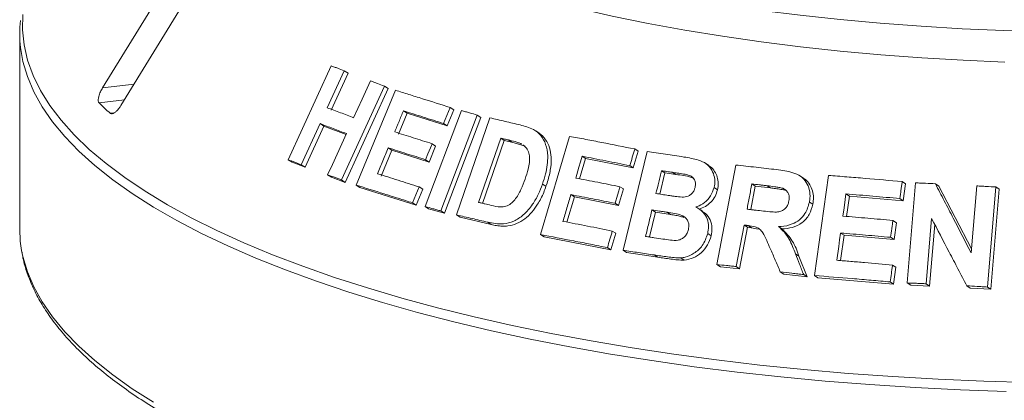
# Paper-space layout 'Blatt2' of a CAD drawing. Units: millimetres. Extents: x 5 to 415, y 5 to 292.
# Drawn here: x 307 to 314, y 108 to 111 of the extents above; entities that cross this region are included whole.
import ezdxf

# ---------------------------------------------------------------- set-up
doc = ezdxf.new("R2010")
doc.units = ezdxf.units.MM

psp = doc.layouts.new('Blatt2')

# ---------------------------------------------------------------- linework, layer by layer
at = {"color": 7, "linetype": 'Continuous', "lineweight": 15}
for p, q in [((308.25432, 111.28543), (307.48158, 110.02617)), ((307.61376, 109.90033), (308.3865, 111.15959)), ((306.88725, 110.41372), (306.88725, 109.01462)), ((308.81295, 109.51071), (309.12101, 110.18427)), ((309.21467, 110.14908), (309.09347, 109.88386)), ((309.24184, 110.13121), (309.12063, 109.866)), ((309.21467, 110.14908), (309.24184, 110.13121)), ((309.50243, 110.03923), (309.19456, 109.36557)), ((309.52896, 110.02178), (309.22111, 109.34811)), ((309.50243, 110.03923), (309.52896, 110.02178)), ((309.30135, 109.32841), (309.58151, 110.00885)), ((309.97481, 109.88528), (310.00057, 109.86833)), ((309.66503, 109.84419), (309.60299, 109.69323)), ((309.63883, 109.86142), (309.66503, 109.84419)), ((309.95316, 109.75331), (309.66503, 109.84419)), ((309.79457, 109.17508), (310.0559, 109.86298)), ((310.16906, 109.8316), (309.90775, 109.14369)), ((310.19459, 109.81482), (309.93328, 109.1269)), ((310.00057, 109.86833), (309.95316, 109.75331)), ((310.02053, 109.11522), (310.26014, 109.81097)), ((310.16906, 109.8316), (310.19459, 109.81482)), ((309.04144, 109.76991), (308.9068, 109.47542)), ((309.0686, 109.75205), (308.93394, 109.45757)), ((309.04144, 109.76991), (309.0686, 109.75205)), ((309.22749, 109.69165), (309.0686, 109.75205)), ((309.92739, 109.77026), (309.95316, 109.75331)), ((310.33726, 109.66575), (310.17871, 109.20484)), ((310.36256, 109.64911), (310.33726, 109.66575)), ((310.61293, 109.70139), (310.58787, 109.71787)), ((310.62345, 108.97357), (310.83103, 109.67861)), ((309.5296, 109.59586), (309.5558, 109.57863)), ((309.87044, 109.60891), (309.82325, 109.49431)), ((309.84464, 109.62588), (309.87044, 109.60891)), ((310.36256, 109.64911), (310.20741, 109.19808)), ((310.41656, 109.6365), (310.36256, 109.64911)), ((310.41656, 109.6365), (310.39131, 109.65311)), ((310.51165, 109.60707), (310.41656, 109.6365)), ((309.5558, 109.57863), (309.47961, 109.39329)), ((309.82325, 109.49431), (309.5558, 109.57863)), ((310.92106, 109.53577), (310.94592, 109.51942)), ((311.21405, 108.86123), (311.38646, 109.56981)), ((311.32285, 109.5717), (311.2877, 109.45243)), ((311.29815, 109.58794), (311.32285, 109.5717)), ((308.81295, 109.51071), (308.84032, 109.49271)), ((308.93394, 109.45757), (308.84032, 109.49271)), ((308.9068, 109.47542), (308.93394, 109.45757)), ((309.79745, 109.51128), (309.82325, 109.49431)), ((310.94592, 109.51942), (310.90311, 109.37405)), ((311.2877, 109.45243), (310.94592, 109.51942)), ((311.263, 109.46868), (311.2877, 109.45243)), ((311.82945, 109.4695), (311.8049, 109.48565)), ((311.88758, 108.75958), (312.02259, 109.47271)), ((309.09578, 109.40347), (309.12252, 109.38588)), ((309.22111, 109.34811), (309.12252, 109.38588)), ((311.51482, 109.41611), (311.4779, 109.26428)), ((311.51482, 109.41611), (311.4902, 109.43231)), ((311.59189, 109.40446), (311.51482, 109.41611)), ((311.59189, 109.40446), (311.56728, 109.42064)), ((312.50742, 109.37926), (312.48288, 109.3954)), ((312.58778, 108.67996), (312.68692, 109.39813)), ((309.19456, 109.36557), (309.22111, 109.34811)), ((309.30135, 109.32841), (309.32771, 109.31107)), ((309.73055, 109.18456), (309.32771, 109.31107)), ((309.75198, 109.3161), (309.77774, 109.29915)), ((310.63675, 109.33649), (310.66174, 109.32006)), ((311.19243, 109.31726), (311.21714, 109.30101)), ((311.86712, 109.3107), (311.89167, 109.29455)), ((312.16251, 109.32078), (312.13067, 109.15284)), ((312.16251, 109.32078), (312.13797, 109.33692)), ((312.27153, 109.30826), (312.16251, 109.32078)), ((312.27153, 109.30826), (312.24699, 109.3244)), ((313.21597, 109.35379), (313.24074, 109.3375)), ((313.24074, 109.3375), (313.22395, 109.21602)), ((313.25224, 108.62743), (313.31287, 109.34484)), ((313.45453, 109.33855), (313.47942, 109.32218)), ((313.47942, 109.32218), (313.71295, 108.87161)), ((313.71063, 108.84421), (313.75106, 109.32338)), ((313.88757, 109.3154), (313.82696, 108.59802)), ((313.88757, 109.3154), (313.91272, 109.29886)), ((309.77774, 109.29915), (309.73055, 109.18456)), ((310.86496, 109.24425), (310.81172, 109.0634)), ((310.8401, 109.2606), (310.86496, 109.24425)), ((311.18222, 109.18216), (310.86496, 109.24425)), ((311.21714, 109.30101), (311.18222, 109.18216)), ((312.38394, 109.28977), (312.35939, 109.30592)), ((312.81298, 109.26552), (312.83762, 109.24932)), ((312.83762, 109.24932), (312.81759, 109.10412)), ((313.22395, 109.21602), (312.83762, 109.24932)), ((313.91272, 109.29886), (313.85209, 108.58149)), ((309.70478, 109.2015), (309.73055, 109.18456)), ((309.79457, 109.17508), (309.82022, 109.1582)), ((311.15751, 109.19841), (311.18222, 109.18216)), ((312.55066, 109.20741), (312.57524, 109.19124)), ((313.19918, 109.23231), (313.22395, 109.21602)), ((309.93328, 109.1269), (309.82022, 109.1582)), ((309.90775, 109.14369), (309.93328, 109.1269)), ((310.02053, 109.11522), (310.04595, 109.09851)), ((310.26883, 109.04618), (310.04595, 109.09851)), ((311.44633, 109.1344), (311.40321, 108.95696)), ((311.44633, 109.1344), (311.42171, 109.15059)), ((311.55424, 109.11805), (311.44633, 109.1344)), ((311.55424, 109.11805), (311.52965, 109.13422)), ((311.78207, 109.14323), (311.75751, 109.15938)), ((310.24362, 109.06276), (310.26883, 109.04618)), ((312.08213, 109.04217), (312.02581, 108.74438)), ((312.08213, 109.04217), (312.10667, 109.02603)), ((312.11073, 109.03883), (312.13527, 109.02269)), ((312.32926, 109.03093), (312.35382, 109.01478)), ((313.14989, 109.07559), (313.17465, 109.05931)), ((313.17465, 109.05931), (313.15795, 108.93826)), ((313.42743, 109.08925), (313.38796, 108.62133)), ((313.45004, 109.04595), (313.41284, 108.60496)), ((310.62345, 108.97357), (310.64838, 108.95718)), ((311.12693, 108.86432), (310.64838, 108.95718)), ((311.16186, 108.98317), (311.12693, 108.86432)), ((311.13716, 108.99941), (311.16186, 108.98317)), ((311.82126, 108.98062), (311.84581, 108.96448)), ((312.10667, 109.02603), (312.05035, 108.72824)), ((312.13527, 109.02269), (312.10667, 109.02603)), ((312.18376, 109.01253), (312.13527, 109.02269)), ((312.79896, 108.96903), (312.77394, 108.78769)), ((312.77433, 108.98523), (312.79896, 108.96903)), ((313.15795, 108.93826), (312.79896, 108.96903)), ((313.13319, 108.95454), (313.15795, 108.93826)), ((311.10223, 108.88056), (311.12693, 108.86432)), ((311.21405, 108.86123), (311.23871, 108.84501)), ((311.46304, 108.81146), (311.23871, 108.84501)), ((311.43844, 108.82764), (311.46304, 108.81146)), ((312.45126, 108.83633), (312.47584, 108.82017)), ((312.47584, 108.82017), (312.5343, 108.67046)), ((311.62847, 108.80719), (311.65303, 108.79104)), ((311.88758, 108.75958), (311.91212, 108.74344)), ((313.14676, 108.75551), (313.17153, 108.73922)), ((312.05035, 108.72824), (311.91212, 108.74344)), ((312.02581, 108.74438), (312.05035, 108.72824)), ((312.34196, 108.70743), (312.36652, 108.69128)), ((312.5343, 108.67046), (312.36652, 108.69128)), ((312.50971, 108.68663), (312.5343, 108.67046)), ((312.58778, 108.67996), (312.61239, 108.66378)), ((313.17153, 108.73922), (313.15483, 108.61818)), ((313.15483, 108.61818), (312.61239, 108.66378)), ((313.13006, 108.63447), (313.15483, 108.61818)), ((313.25224, 108.62743), (313.27707, 108.6111)), ((313.41284, 108.60496), (313.27707, 108.6111)), ((313.38796, 108.62133), (313.41284, 108.60496)), ((313.67952, 108.60649), (313.70457, 108.59001)), ((313.85209, 108.58149), (313.70457, 108.59001)), ((313.82696, 108.59802), (313.85209, 108.58149))]:
    psp.add_line(p, q, dxfattribs=at)
at = {"color": 8, "linetype": 'Continuous', "lineweight": 15}
for p, q in [((307.70713, 110.05249), (307.48158, 110.02617)), ((307.6386, 109.94082), (307.45656, 109.91957)), ((307.56608, 109.84759), (307.53587, 109.84407))]:
    psp.add_line(p, q, dxfattribs=at)
at = {"color": 7, "linetype": 'Continuous', "lineweight": 15, "flags": 128}
for points in [[(314.24294, 110.42971), (313.9442, 110.43773), (313.64692, 110.4504), (313.35175, 110.4677), (313.05933, 110.48959), (312.7703, 110.51601), (312.4853, 110.54692), (312.20496, 110.58224), (311.92988, 110.6219), (311.66067, 110.6658), (311.39793, 110.71386), (311.14222, 110.76597), (310.89411, 110.82201), (310.65415, 110.88185), (310.42285, 110.94538), (310.20073, 111.01245), (309.98827, 111.08291), (309.78594, 111.15661), (309.59418, 111.23339), (309.41342, 111.31307), (309.24405, 111.39549), (309.08643, 111.48046), (308.94093, 111.5678), (308.80785, 111.65731)], [(308.7987, 111.4376), (308.93148, 111.34754), (309.07681, 111.25968), (309.23438, 111.17418), (309.40383, 111.09125), (309.58479, 111.01107), (309.77687, 110.93381), (309.97963, 110.85965), (310.19262, 110.78875), (310.41539, 110.72126), (310.64742, 110.65734), (310.88822, 110.59713), (311.13724, 110.54076), (311.39394, 110.48836), (311.65775, 110.44003), (311.92809, 110.3959), (312.20435, 110.35605), (312.48592, 110.32057), (312.77219, 110.28955), (313.06252, 110.26305), (313.35626, 110.24113), (313.65278, 110.22383), (313.9514, 110.21121)], [(309.28239, 109.81194), (309.31269, 109.87825), (309.34298, 109.94456), (309.40356, 110.07718)], [(309.97481, 109.88528), (309.96296, 109.85652), (309.9511, 109.82777), (309.92739, 109.77026)], [(309.09578, 109.40347), (309.12943, 109.4771), (309.16308, 109.55072), (309.23038, 109.69798)], [(309.84464, 109.62588), (309.83284, 109.59723), (309.81515, 109.55425), (309.79745, 109.51128)], [(310.92106, 109.53577), (310.90954, 109.49669), (310.89803, 109.45761), (310.87502, 109.37945)], [(309.75198, 109.3161), (309.74018, 109.28745), (309.72838, 109.2588), (309.70478, 109.2015)], [(311.19243, 109.31726), (311.18371, 109.28754), (311.17497, 109.25783), (311.15751, 109.19841)], [(312.81298, 109.26552), (312.80749, 109.22571), (312.79925, 109.166), (312.79102, 109.10629)], [(306.88725, 109.01462), (306.89171, 108.92714), (306.90131, 108.8594)], [(312.77433, 108.98523), (312.76758, 108.93639), (312.76084, 108.88755), (312.74736, 108.78986)]]:
    psp.add_lwpolyline(points, dxfattribs=at)
at = {"color": 8, "linetype": 'Continuous', "lineweight": 15, "flags": 128}
for points in [[(306.91059, 110.55332), (306.90771, 110.44362), (306.9189, 110.33398), (306.94413, 110.22461), (306.98336, 110.11569), (307.03652, 110.00743), (307.10351, 109.90002), (307.1842, 109.79367), (307.27845, 109.68857), (307.38609, 109.5849), (307.50692, 109.48286), (307.64072, 109.38264), (307.78725, 109.28441), (307.94623, 109.18836), (308.11738, 109.09466), (308.30038, 109.00349), (308.49491, 108.915), (308.7006, 108.82937), (308.91708, 108.74674), (309.14396, 108.66727), (309.38081, 108.59111), (309.62721, 108.51839), (309.88271, 108.44925), (310.14684, 108.38381), (310.41912, 108.32219), (310.69904, 108.2645), (310.98611, 108.21085), (311.27979, 108.16135), (311.57955, 108.11607), (311.88484, 108.0751)], [(313.96308, 107.84936), (313.63494, 107.86088), (313.30858, 107.87706), (312.9846, 107.89787), (312.66358, 107.92328), (312.3461, 107.95324), (312.03276, 107.9877), (311.72412, 108.02658), (311.42075, 108.06983), (311.1232, 108.11735), (310.83201, 108.16907), (310.54772, 108.2249), (310.27084, 108.28472), (310.00189, 108.34843), (309.74135, 108.41591), (309.48969, 108.48704), (309.24739, 108.56169), (309.01487, 108.63972), (308.79257, 108.721), (308.58089, 108.80536), (308.38022, 108.89267), (308.19093, 108.98275), (308.01335, 109.07544), (307.84782, 109.17059), (307.69464, 109.268), (307.55408, 109.3675), (307.42641, 109.46892), (307.31185, 109.57206), (307.21062, 109.67674), (307.12291, 109.78276), (307.04886, 109.88994), (306.98862, 109.99807), (306.9423, 110.10697), (306.90997, 110.21642), (306.89281, 110.31605)], [(306.90131, 108.8594), (306.90997, 108.81732), (306.9423, 108.70787), (306.98862, 108.59897), (307.04886, 108.49084), (307.12291, 108.38366), (307.21062, 108.27764), (307.31185, 108.17296), (307.42641, 108.06982), (307.55408, 107.9684), (307.69464, 107.8689), (307.84782, 107.77149)], [(311.88484, 108.0751), (312.1951, 108.03851), (312.50977, 108.00638), (312.82826, 107.97876), (313.15001, 107.95571), (313.47442, 107.93725), (313.8009, 107.92344), (314.12886, 107.91428)]]:
    psp.add_lwpolyline(points, dxfattribs=at)
at = {"color": 7, "linetype": 'Continuous', "lineweight": 15}
for centre, radius, start, end in [((307.74852, 110.41372), 0.86127, 173.629342, 186.511851), ((308.97623, 111.43629), 2.14705, 224.944201, 227.866633)]:
    psp.add_arc(centre, radius, start, end, dxfattribs=at)
for points, knots in [([(309.12101, 110.18427), (309.12877, 110.18136), (309.1443, 110.17555), (309.17545, 110.16385), (309.199, 110.15498), (309.21467, 110.14908)], [0, 0, 0, 0, 0.2505816, 0.5011631, 1, 1, 1, 1]), ([(307.48158, 110.02617), (307.47643, 110.0171), (307.46493, 109.99686), (307.45398, 109.96678), (307.44964, 109.94096), (307.45149, 109.92606), (307.45537, 109.9211), (307.45656, 109.91957)], [0, 0, 0, 0, 0.2253224, 0.5024503, 0.7051473, 0.9089937, 1, 1, 1, 1]), ([(309.40356, 110.07718), (309.41175, 110.07404), (309.42815, 110.06777), (309.46104, 110.05515), (309.48588, 110.0456), (309.50243, 110.03923)], [0, 0, 0, 0, 0.2504417, 0.5008835, 1, 1, 1, 1]), ([(309.58151, 110.00885), (309.6136, 109.99894), (309.67778, 109.97911), (309.80803, 109.9384), (309.90813, 109.90652), (309.97481, 109.88528)], [0, 0, 0, 0, 0.2503364, 0.5006729, 1, 1, 1, 1]), ([(307.53587, 109.84407), (307.53718, 109.8431), (307.54127, 109.84011), (307.55091, 109.83983), (307.56535, 109.846), (307.58257, 109.85963), (307.59951, 109.87854), (307.60947, 109.89376), (307.61376, 109.90033)], [0, 0, 0, 0, 0.0768661, 0.23854, 0.4088526, 0.6022529, 0.8284882, 1, 1, 1, 1]), ([(309.09347, 109.88386), (309.10902, 109.87797), (309.14014, 109.86619), (309.20285, 109.84236), (309.2506, 109.8241), (309.28239, 109.81194)], [0, 0, 0, 0, 0.2505009, 0.5010018, 1, 1, 1, 1]), ([(309.63883, 109.86142), (309.63366, 109.84884), (309.62331, 109.82368), (309.60263, 109.77336), (309.58713, 109.73562), (309.57679, 109.71046)], [0, 0, 0, 0, 0.2500007, 0.5000015, 1, 1, 1, 1]), ([(309.92739, 109.77026), (309.90295, 109.77808), (309.85405, 109.7937), (309.75739, 109.82434), (309.68623, 109.8466), (309.63883, 109.86142)], [0, 0, 0, 0, 0.2503088, 0.5006176, 1, 1, 1, 1]), ([(310.0559, 109.86298), (310.06529, 109.86039), (310.08407, 109.85521), (310.12173, 109.84479), (310.15014, 109.83688), (310.16906, 109.8316)], [0, 0, 0, 0, 0.250221, 0.500442, 1, 1, 1, 1]), ([(310.26014, 109.81097), (310.27804, 109.80682), (310.31383, 109.79851), (310.38581, 109.78165), (310.44033, 109.76869), (310.47665, 109.76005)], [0, 0, 0, 0, 0.2501664, 0.5003329, 1, 1, 1, 1]), ([(309.23038, 109.69798), (309.21439, 109.7041), (309.18241, 109.71634), (309.11916, 109.74046), (309.0725, 109.75814), (309.04144, 109.76991)], [0, 0, 0, 0, 0.2504957, 0.5009915, 1, 1, 1, 1]), ([(310.47665, 109.76005), (310.50951, 109.75171), (310.56476, 109.73769), (310.62831, 109.68731), (310.66387, 109.62046), (310.67954, 109.5256), (310.66577, 109.4268), (310.64444, 109.36042), (310.63675, 109.33649)], [0, 0, 0, 0, 0.20572037, 0.34592726, 0.48573979, 0.64104519, 0.87062049, 1, 1, 1, 1]), ([(309.57679, 109.71046), (309.59882, 109.70358), (309.64287, 109.68982), (309.73177, 109.66184), (309.79951, 109.64026), (309.84464, 109.62588)], [0, 0, 0, 0, 0.250306, 0.500612, 1, 1, 1, 1]), ([(310.39131, 109.65311), (310.38679, 109.65417), (310.37776, 109.65629), (310.35973, 109.66051), (310.34625, 109.66366), (310.33726, 109.66575)], [0, 0, 0, 0, 0.2501511, 0.5003022, 1, 1, 1, 1]), ([(310.61275, 109.70108), (310.61386, 109.70049), (310.62385, 109.69517), (310.63987, 109.67973), (310.6663, 109.64748), (310.68981, 109.59772), (310.70064, 109.53001), (310.69848, 109.46788), (310.68869, 109.41311), (310.67715, 109.36658), (310.66682, 109.33538), (310.66174, 109.32006)], [0, 0, 0, 0, 0.0102225, 0.091908, 0.176289, 0.3417742, 0.5072482, 0.6725365, 0.7771277, 0.8905409, 1, 1, 1, 1]), ([(310.83103, 109.67861), (310.86944, 109.6714), (310.94625, 109.65698), (311.10134, 109.62718), (311.21944, 109.60363), (311.29815, 109.58794)], [0, 0, 0, 0, 0.25007472, 0.50014944, 1, 1, 1, 1]), ([(309.5296, 109.59586), (309.52325, 109.58042), (309.51055, 109.54953), (309.48515, 109.48775), (309.46611, 109.44141), (309.45342, 109.41052)], [0, 0, 0, 0, 0.25000075, 0.50000151, 1, 1, 1, 1]), ([(309.79745, 109.51128), (309.77478, 109.51851), (309.72946, 109.53298), (309.63978, 109.56139), (309.57365, 109.58208), (309.5296, 109.59586)], [0, 0, 0, 0, 0.250303, 0.500606, 1, 1, 1, 1]), ([(310.48649, 109.62362), (310.47885, 109.62694), (310.4636, 109.63359), (310.43162, 109.64308), (310.40742, 109.6491), (310.39131, 109.65311)], [0, 0, 0, 0, 0.250856, 0.5012357, 1, 1, 1, 1]), ([(310.51234, 109.37262), (310.52003, 109.39629), (310.53276, 109.43548), (310.54356, 109.49107), (310.54508, 109.53729), (310.5337, 109.57839), (310.51549, 109.60467), (310.50068, 109.61406), (310.49652, 109.6167)], [0, 0, 0, 0, 0.2660374, 0.4404142, 0.613678, 0.7751809, 0.936836, 1, 1, 1, 1]), ([(311.263, 109.46868), (311.23423, 109.47445), (311.17669, 109.486), (311.06236, 109.50859), (310.97757, 109.5249), (310.92106, 109.53577)], [0, 0, 0, 0, 0.2500606, 0.5001212, 1, 1, 1, 1]), ([(311.29815, 109.58794), (311.29522, 109.578), (311.28937, 109.55812), (311.27765, 109.51837), (311.26886, 109.48855), (311.263, 109.46868)], [0, 0, 0, 0, 0.2500002, 0.5000003, 1, 1, 1, 1]), ([(311.38646, 109.56981), (311.40834, 109.56662), (311.4521, 109.56023), (311.53999, 109.54718), (311.60636, 109.53706), (311.65061, 109.53031)], [0, 0, 0, 0, 0.2500252, 0.5000503, 1, 1, 1, 1]), ([(311.65061, 109.53031), (311.68597, 109.52436), (311.74136, 109.51502), (311.81323, 109.48593), (311.8519, 109.4402), (311.87365, 109.38427), (311.87298, 109.33942), (311.86791, 109.31458), (311.86712, 109.3107)], [0, 0, 0, 0, 0.3030338, 0.474786, 0.6487546, 0.7989422, 0.9686432, 1, 1, 1, 1]), ([(308.9068, 109.47542), (308.8989, 109.4784), (308.88312, 109.48435), (308.85176, 109.49615), (308.82846, 109.50489), (308.81295, 109.51071)], [0, 0, 0, 0, 0.2505437, 0.5010873, 1, 1, 1, 1]), ([(311.828, 109.46654), (311.83285, 109.46461), (311.85142, 109.45723), (311.87208, 109.42714), (311.89154, 109.38738), (311.90001, 109.34128), (311.89444, 109.31011), (311.89167, 109.29455)], [0, 0, 0, 0, 0.0811247, 0.3104362, 0.5406965, 0.7708628, 1, 1, 1, 1]), ([(312.02259, 109.47271), (312.04686, 109.47008), (312.09539, 109.46481), (312.19281, 109.45399), (312.26627, 109.44551), (312.31525, 109.43985)], [0, 0, 0, 0, 0.2500092, 0.5000184, 1, 1, 1, 1]), ([(309.19456, 109.36557), (309.18626, 109.36877), (309.16966, 109.37515), (309.13667, 109.38782), (309.11212, 109.39722), (309.09578, 109.40347)], [0, 0, 0, 0, 0.2504192, 0.5008383, 1, 1, 1, 1]), ([(309.45342, 109.41052), (309.47794, 109.40286), (309.52698, 109.38753), (309.62604, 109.35632), (309.70163, 109.33218), (309.75198, 109.3161)], [0, 0, 0, 0, 0.2502964, 0.5005929, 1, 1, 1, 1]), ([(311.4902, 109.43231), (311.48688, 109.41865), (311.48023, 109.39135), (311.46695, 109.33673), (311.457, 109.29577), (311.45036, 109.26847)], [0, 0, 0, 0, 0.2500005, 0.5000009, 1, 1, 1, 1]), ([(311.56728, 109.42064), (311.56085, 109.42162), (311.54798, 109.42358), (311.52227, 109.42748), (311.50303, 109.43038), (311.4902, 109.43231)], [0, 0, 0, 0, 0.2500159, 0.5000318, 1, 1, 1, 1]), ([(311.73047, 109.31208), (311.73239, 109.32337), (311.73569, 109.34286), (311.72694, 109.36831), (311.71304, 109.38711), (311.67198, 109.40732), (311.62101, 109.41181), (311.57934, 109.41866), (311.56728, 109.42064)], [0, 0, 0, 0, 0.138968, 0.2398563, 0.34041, 0.442591, 0.8387832, 1, 1, 1, 1]), ([(311.71684, 109.37936), (311.71264, 109.38105), (311.67345, 109.39681), (311.63036, 109.40085), (311.59189, 109.40446)], [0, 0, 0, 0, 0.1069573, 1, 1, 1, 1]), ([(312.31525, 109.43985), (312.35474, 109.43477), (312.41455, 109.42707), (312.48985, 109.39616), (312.53046, 109.35146), (312.55353, 109.29583), (312.55684, 109.24626), (312.55209, 109.2164), (312.55066, 109.20741)], [0, 0, 0, 0, 0.3079998, 0.4665643, 0.6266214, 0.7714221, 0.9312039, 1, 1, 1, 1]), ([(312.68692, 109.39813), (312.73075, 109.39475), (312.81843, 109.38799), (312.99452, 109.37359), (313.1274, 109.36171), (313.21597, 109.35379)], [0, 0, 0, 0, 0.250048, 0.5000961, 1, 1, 1, 1]), ([(309.70478, 109.2015), (309.67041, 109.21249), (309.60168, 109.23445), (309.4663, 109.27724), (309.3673, 109.30795), (309.30135, 109.32841)], [0, 0, 0, 0, 0.2503155, 0.500631, 1, 1, 1, 1]), ([(310.63675, 109.33649), (310.62727, 109.31135), (310.60835, 109.26115), (310.56419, 109.18449), (310.50613, 109.11531), (310.43152, 109.06707), (310.36118, 109.04941), (310.29833, 109.05138), (310.26188, 109.05896), (310.24362, 109.06276)], [0, 0, 0, 0, 0.1429702, 0.2854402, 0.4655774, 0.6151015, 0.7643667, 0.8819377, 1, 1, 1, 1]), ([(310.2682, 109.18366), (310.29055, 109.1784), (310.3246, 109.1704), (310.37431, 109.17568), (310.4105, 109.19329), (310.4494, 109.23419), (310.48391, 109.2951), (310.50307, 109.34733), (310.51234, 109.37262)], [0, 0, 0, 0, 0.2191387, 0.3338749, 0.4493467, 0.5517374, 0.7829933, 1, 1, 1, 1]), ([(310.66174, 109.32006), (310.65646, 109.30535), (310.64577, 109.27556), (310.62579, 109.23262), (310.59865, 109.18439), (310.56098, 109.13393), (310.51079, 109.08396), (310.45119, 109.04992), (310.39542, 109.03521), (310.34743, 109.03376), (310.30743, 109.03773), (310.28164, 109.04337), (310.26883, 109.04618)], [0, 0, 0, 0, 0.0832573, 0.1686653, 0.2504473, 0.3751664, 0.5002845, 0.6251729, 0.7501283, 0.8325319, 0.9167954, 1, 1, 1, 1]), ([(310.87502, 109.37945), (310.90125, 109.37442), (310.95369, 109.36437), (311.05922, 109.34382), (311.13915, 109.32788), (311.19243, 109.31726)], [0, 0, 0, 0, 0.2500591, 0.5001181, 1, 1, 1, 1]), ([(311.63752, 109.24227), (311.65212, 109.24335), (311.67464, 109.24501), (311.70242, 109.26138), (311.71894, 109.2804), (311.72676, 109.29847), (311.72966, 109.3091), (311.73047, 109.31208)], [0, 0, 0, 0, 0.35463738, 0.54700987, 0.74007395, 0.92730901, 1, 1, 1, 1]), ([(311.86712, 109.3107), (311.86014, 109.29036), (311.84614, 109.24951), (311.80062, 109.20226), (311.76062, 109.18055), (311.73868, 109.17335), (311.73529, 109.17224)], [0, 0, 0, 0, 0.32076465, 0.6441796, 0.94505988, 1, 1, 1, 1]), ([(312.13797, 109.33692), (312.13511, 109.32183), (312.12938, 109.29166), (312.11794, 109.23132), (312.10936, 109.18606), (312.10365, 109.15589)], [0, 0, 0, 0, 0.2500002, 0.5000005, 1, 1, 1, 1]), ([(312.24699, 109.3244), (312.23789, 109.32546), (312.21968, 109.32757), (312.18333, 109.33177), (312.15611, 109.33486), (312.13797, 109.33692)], [0, 0, 0, 0, 0.2500024, 0.5000047, 1, 1, 1, 1]), ([(312.35939, 109.30592), (312.35019, 109.30838), (312.33183, 109.31329), (312.29405, 109.31856), (312.26579, 109.32207), (312.24699, 109.3244)], [0, 0, 0, 0, 0.2513176, 0.5016893, 1, 1, 1, 1]), ([(312.50648, 109.37773), (312.51193, 109.37469), (312.53128, 109.36386), (312.55479, 109.33261), (312.57462, 109.28895), (312.58212, 109.24021), (312.57753, 109.20754), (312.57524, 109.19124)], [0, 0, 0, 0, 0.0892543, 0.3173543, 0.545598, 0.7732134, 1, 1, 1, 1]), ([(313.21597, 109.35379), (313.21458, 109.34367), (313.21178, 109.32342), (313.20619, 109.28293), (313.20198, 109.25256), (313.19918, 109.23231)], [0, 0, 0, 0, 0.25000125, 0.5000025, 1, 1, 1, 1]), ([(313.31287, 109.34484), (313.32466, 109.34434), (313.34825, 109.34333), (313.39546, 109.34126), (313.4309, 109.33963), (313.45453, 109.33855)], [0, 0, 0, 0, 0.25006712, 0.50013423, 1, 1, 1, 1]), ([(313.45453, 109.33855), (313.47583, 109.29744), (313.51842, 109.21523), (313.60375, 109.05056), (313.66788, 108.92674), (313.71063, 108.84421)], [0, 0, 0, 0, 0.2500152, 0.5000304, 1, 1, 1, 1]), ([(313.75106, 109.32338), (313.76244, 109.32274), (313.78518, 109.32145), (313.83068, 109.31881), (313.86482, 109.31677), (313.88757, 109.3154)], [0, 0, 0, 0, 0.2501179, 0.5002357, 1, 1, 1, 1]), ([(310.8401, 109.2606), (310.83539, 109.24462), (310.82598, 109.21265), (310.80716, 109.14872), (310.79305, 109.10076), (310.78364, 109.0688)], [0, 0, 0, 0, 0.2500005, 0.500001, 1, 1, 1, 1]), ([(311.15751, 109.19841), (311.13082, 109.20375), (311.07745, 109.21442), (310.97136, 109.23534), (310.8926, 109.2505), (310.8401, 109.2606)], [0, 0, 0, 0, 0.2500584, 0.5001168, 1, 1, 1, 1]), ([(311.45036, 109.26847), (311.45768, 109.26735), (311.47233, 109.26513), (311.50167, 109.26066), (311.52372, 109.25727), (311.53843, 109.25501)], [0, 0, 0, 0, 0.25001567, 0.50003133, 1, 1, 1, 1]), ([(311.53843, 109.25501), (311.54663, 109.2538), (311.56305, 109.25139), (311.59593, 109.24654), (311.62088, 109.24398), (311.63752, 109.24227)], [0, 0, 0, 0, 0.2500796, 0.5001605, 1, 1, 1, 1]), ([(311.89167, 109.29455), (311.88665, 109.27863), (311.87659, 109.24674), (311.84522, 109.20609), (311.8061, 109.17326), (311.77526, 109.16181), (311.75985, 109.15608)], [0, 0, 0, 0, 0.249847, 0.5002923, 0.7501938, 1, 1, 1, 1]), ([(312.38394, 109.28977), (312.37169, 109.29282), (312.3469, 109.299), (312.30904, 109.30371), (312.28385, 109.30677), (312.27153, 109.30826)], [0, 0, 0, 0, 0.332886, 0.6737359, 1, 1, 1, 1]), ([(312.4038, 109.21542), (312.40535, 109.22824), (312.40795, 109.24973), (312.39662, 109.27706), (312.38045, 109.29535), (312.36623, 109.30248), (312.35939, 109.30592)], [0, 0, 0, 0, 0.33650003, 0.56374987, 0.79003565, 1, 1, 1, 1]), ([(313.19918, 109.23231), (313.16687, 109.23525), (313.10225, 109.24111), (312.97335, 109.25238), (312.87712, 109.26027), (312.81298, 109.26552)], [0, 0, 0, 0, 0.2500452, 0.5000903, 1, 1, 1, 1]), ([(309.90775, 109.14369), (309.89826, 109.14634), (309.87929, 109.15162), (309.8415, 109.16212), (309.81334, 109.16989), (309.79457, 109.17508)], [0, 0, 0, 0, 0.2502081, 0.5004163, 1, 1, 1, 1]), ([(310.17871, 109.20484), (310.18615, 109.20309), (310.20102, 109.19959), (310.23082, 109.19254), (310.25325, 109.18721), (310.2682, 109.18366)], [0, 0, 0, 0, 0.2501427, 0.5002854, 1, 1, 1, 1]), ([(311.73529, 109.17224), (311.75476, 109.16017), (311.78941, 109.1387), (311.82023, 109.0871), (311.83088, 109.0335), (311.82435, 108.99764), (311.82126, 108.98062)], [0, 0, 0, 0, 0.3062568, 0.5449476, 0.7841283, 1, 1, 1, 1]), ([(312.20688, 109.14413), (312.22668, 109.14211), (312.26278, 109.13844), (312.3088, 109.13407), (312.34556, 109.13905), (312.37178, 109.15364), (312.3906, 109.17511), (312.39939, 109.19665), (312.40257, 109.21021), (312.4038, 109.21542)], [0, 0, 0, 0, 0.25623, 0.4669753, 0.5913109, 0.7167048, 0.8260305, 0.9332439, 1, 1, 1, 1]), ([(312.55066, 109.20741), (312.54268, 109.17861), (312.52937, 109.13062), (312.48094, 109.07764), (312.42179, 109.04355), (312.36865, 109.03279), (312.33554, 109.03123), (312.32926, 109.03093)], [0, 0, 0, 0, 0.2873085, 0.4787329, 0.6699352, 0.9374563, 1, 1, 1, 1]), ([(312.57524, 109.19124), (312.56866, 109.16623), (312.55876, 109.12866), (312.52814, 109.08578), (312.48989, 109.05006), (312.42964, 109.02107), (312.37911, 109.01688), (312.35382, 109.01478)], [0, 0, 0, 0, 0.2499189, 0.375381, 0.5002893, 0.7498023, 1, 1, 1, 1]), ([(310.24362, 109.06276), (310.22486, 109.06722), (310.18735, 109.07616), (310.11279, 109.09376), (310.05743, 109.10664), (310.02053, 109.11522)], [0, 0, 0, 0, 0.2501549, 0.5003098, 1, 1, 1, 1]), ([(311.42171, 109.15059), (311.41787, 109.1348), (311.41019, 109.10323), (311.39484, 109.04006), (311.38333, 108.99269), (311.37566, 108.96111)], [0, 0, 0, 0, 0.2500005, 0.500001, 1, 1, 1, 1]), ([(311.52965, 109.13422), (311.52063, 109.1356), (311.5026, 109.13836), (311.46659, 109.14384), (311.43966, 109.14789), (311.42171, 109.15059)], [0, 0, 0, 0, 0.2500157, 0.5000314, 1, 1, 1, 1]), ([(311.68261, 109.01002), (311.68478, 109.02374), (311.68848, 109.04704), (311.67753, 109.07711), (311.66021, 109.09824), (311.62837, 109.1158), (311.58365, 109.12605), (311.54768, 109.1315), (311.52965, 109.13422)], [0, 0, 0, 0, 0.1679229, 0.2850833, 0.4020417, 0.5236709, 0.7612364, 1, 1, 1, 1]), ([(311.6507, 109.09702), (311.64357, 109.09944), (311.62479, 109.10581), (311.59222, 109.11181), (311.56713, 109.11593), (311.55424, 109.11805)], [0, 0, 0, 0, 0.22955984, 0.60419084, 1, 1, 1, 1]), ([(311.78087, 109.14148), (311.78937, 109.13618), (311.81365, 109.12106), (311.84073, 109.08045), (311.85599, 109.02376), (311.8492, 108.98422), (311.84581, 108.96448)], [0, 0, 0, 0, 0.1525436, 0.4356418, 0.7182094, 1, 1, 1, 1]), ([(312.10365, 109.15589), (312.11223, 109.15492), (312.12941, 109.15299), (312.16381, 109.14908), (312.18965, 109.14611), (312.20688, 109.14413)], [0, 0, 0, 0, 0.2500021, 0.5000041, 1, 1, 1, 1]), ([(312.79102, 109.10629), (312.82082, 109.10387), (312.88042, 109.09904), (312.99993, 109.08897), (313.08991, 109.08094), (313.14989, 109.07559)], [0, 0, 0, 0, 0.2500416, 0.5000833, 1, 1, 1, 1]), ([(310.78364, 109.0688), (310.81283, 109.0632), (310.8712, 109.05201), (310.98871, 109.0291), (311.07779, 109.01129), (311.13716, 108.99941)], [0, 0, 0, 0, 0.2500583, 0.5001166, 1, 1, 1, 1]), ([(312.11073, 109.03883), (312.10835, 109.0391), (312.10358, 109.03966), (312.09404, 109.04077), (312.08689, 109.04161), (312.08213, 109.04217)], [0, 0, 0, 0, 0.250002, 0.500004, 1, 1, 1, 1]), ([(312.26959, 108.87486), (312.26122, 108.89388), (312.24447, 108.93194), (312.22257, 108.98068), (312.19474, 109.01621), (312.15675, 109.03329), (312.12771, 109.03678), (312.11073, 109.03883)], [0, 0, 0, 0, 0.25204675, 0.50431041, 0.64883039, 0.79472111, 1, 1, 1, 1]), ([(312.32926, 109.03093), (312.34383, 109.01811), (312.37344, 108.99206), (312.4161, 108.92663), (312.43736, 108.87203), (312.45126, 108.83633)], [0, 0, 0, 0, 0.25112951, 0.51029936, 1, 1, 1, 1]), ([(313.14989, 109.07559), (313.1485, 109.0655), (313.14572, 109.04533), (313.14016, 109.00498), (313.13598, 108.97472), (313.13319, 108.95454)], [0, 0, 0, 0, 0.250001, 0.500002, 1, 1, 1, 1]), ([(313.67952, 108.60649), (313.65847, 108.6468), (313.61638, 108.72744), (313.53228, 108.88847), (313.46937, 109.00894), (313.42743, 109.08925)], [0, 0, 0, 0, 0.2500148, 0.5000295, 1, 1, 1, 1]), ([(311.10223, 108.88056), (311.06181, 108.88866), (310.98097, 108.90485), (310.8207, 108.93628), (310.70234, 108.95866), (310.62345, 108.97357)], [0, 0, 0, 0, 0.25006966, 0.50013932, 1, 1, 1, 1]), ([(311.13716, 108.99941), (311.13425, 108.9895), (311.12843, 108.9697), (311.11679, 108.93008), (311.10806, 108.90037), (311.10223, 108.88056)], [0, 0, 0, 0, 0.2500001, 0.5000003, 1, 1, 1, 1]), ([(311.37566, 108.96111), (311.38597, 108.95956), (311.40658, 108.95645), (311.44788, 108.95019), (311.47894, 108.94542), (311.49965, 108.94223)], [0, 0, 0, 0, 0.2500156, 0.5000313, 1, 1, 1, 1]), ([(311.49965, 108.94223), (311.51752, 108.93987), (311.55329, 108.93514), (311.59914, 108.92889), (311.63529, 108.94167), (311.65804, 108.95949), (311.67463, 108.9833), (311.67998, 109.00123), (311.68261, 109.01002)], [0, 0, 0, 0, 0.254847, 0.5103834, 0.6330662, 0.7556175, 0.8802115, 1, 1, 1, 1]), ([(311.82126, 108.98062), (311.81086, 108.95071), (311.79147, 108.89488), (311.72794, 108.83859), (311.67195, 108.81197), (311.63915, 108.80837), (311.62847, 108.80719)], [0, 0, 0, 0, 0.3366545, 0.6283651, 0.8789649, 1, 1, 1, 1]), ([(311.84581, 108.96448), (311.83881, 108.94233), (311.82481, 108.89803), (311.77843, 108.84332), (311.71982, 108.80245), (311.67525, 108.79483), (311.65303, 108.79104)], [0, 0, 0, 0, 0.249397, 0.498867, 0.7501507, 1, 1, 1, 1]), ([(312.35382, 109.01478), (312.38093, 108.98711), (312.43534, 108.93157), (312.46231, 108.85739), (312.47584, 108.82017)], [0, 0, 0, 0, 0.4982744, 1, 1, 1, 1]), ([(313.13319, 108.95454), (313.10318, 108.95724), (313.04315, 108.96263), (312.92339, 108.97303), (312.83395, 108.98035), (312.77433, 108.98523)], [0, 0, 0, 0, 0.2500411, 0.5000821, 1, 1, 1, 1]), ([(306.90393, 108.84682), (306.90606, 108.83295), (306.91373, 108.783), (306.94004, 108.69758), (306.98262, 108.59073), (307.03857, 108.48464), (307.10689, 108.37938), (307.18782, 108.27517), (307.28119, 108.17223), (307.38683, 108.07083), (307.50448, 107.97117), (307.63388, 107.87345), (307.77474, 107.77786), (307.92676, 107.68454), (308.08965, 107.59361), (308.2631, 107.5052), (308.44684, 107.41942), (308.64055, 107.33637), (308.84392, 107.25616), (309.05661, 107.17889), (309.27829, 107.10468), (309.50859, 107.03362), (309.74716, 106.96581), (309.99361, 106.90135), (310.24754, 106.84034), (310.50855, 106.78285), (310.77621, 106.72898), (311.0501, 106.67882), (311.32977, 106.63242), (311.61476, 106.58987), (311.90463, 106.55123), (312.19889, 106.51657), (312.49707, 106.48592), (312.79868, 106.45935), (313.10324, 106.43689), (313.41025, 106.41858), (313.71921, 106.40445), (314.02961, 106.39451), (314.34095, 106.38879), (314.65273, 106.3873), (314.96443, 106.39002), (315.27554, 106.39698), (315.58556, 106.40814), (315.89399, 106.42349), (316.20031, 106.44301), (316.50404, 106.46667), (316.80467, 106.49443), (317.10172, 106.52625), (317.3947, 106.56207), (317.68315, 106.60185), (317.96658, 106.64551), (318.24454, 106.693), (318.51659, 106.74423), (318.78228, 106.79914), (319.04118, 106.85763), (319.29288, 106.91963), (319.53698, 106.98503), (319.77307, 107.05375), (320.00079, 107.12568), (320.21977, 107.20073), (320.42967, 107.27878), (320.63014, 107.35975), (320.82087, 107.44351), (321.00156, 107.52997), (321.17191, 107.61902), (321.33165, 107.71057), (321.4805, 107.80451), (321.61821, 107.90074), (321.74451, 107.99916), (321.85915, 108.09966), (321.96184, 108.2021), (322.05233, 108.30632), (322.13032, 108.4121), (322.19568, 108.51918), (322.24787, 108.62727), (322.2877, 108.73491), (322.30337, 108.80693), (322.31106, 108.84227)], [0, 0, 0, 0, 0.0049918, 0.017976, 0.0310372, 0.0442, 0.0574697, 0.0708363, 0.0842798, 0.0977776, 0.1113091, 0.1248581, 0.1384131, 0.1519648, 0.1655096, 0.1790456, 0.1925722, 0.2060895, 0.2195977, 0.2330977, 0.2465901, 0.2600756, 0.2735551, 0.287029, 0.3004981, 0.3139629, 0.327424, 0.3408817, 0.3543364, 0.3677886, 0.3812386, 0.3946866, 0.408133, 0.421578, 0.4350218, 0.4484646, 0.4619066, 0.4753481, 0.4887891, 0.5022299, 0.5156707, 0.5291116, 0.5425527, 0.5559942, 0.5694363, 0.5828792, 0.5963231, 0.6097682, 0.6232146, 0.6366628, 0.6501128, 0.6635651, 0.6770199, 0.6904776, 0.7039385, 0.7174032, 0.7308721, 0.7443457, 0.7578247, 0.7713097, 0.7848014, 0.7983007, 0.8118082, 0.8253248, 0.8388511, 0.8523875, 0.8659339, 0.8794896, 0.8930523, 0.9066169, 0.9201737, 0.9337095, 0.9472062, 0.9606414, 0.9739913, 0.987237, 1, 1, 1, 1]), ([(311.43844, 108.82764), (311.41965, 108.83051), (311.38207, 108.83624), (311.30715, 108.84752), (311.25129, 108.85574), (311.21405, 108.86123)], [0, 0, 0, 0, 0.2500262, 0.5000524, 1, 1, 1, 1]), ([(311.62847, 108.80719), (311.61231, 108.80756), (311.57999, 108.8083), (311.5167, 108.81634), (311.46973, 108.82312), (311.43844, 108.82764)], [0, 0, 0, 0, 0.2504093, 0.5006467, 1, 1, 1, 1]), ([(312.34196, 108.70743), (312.32988, 108.73535), (312.31176, 108.77724), (312.28765, 108.83304), (312.27561, 108.86092), (312.26959, 108.87486)], [0, 0, 0, 0, 0.49999725, 0.74999828, 1, 1, 1, 1]), ([(312.45126, 108.83633), (312.46099, 108.8114), (312.47559, 108.77399), (312.49508, 108.72408), (312.50484, 108.69911), (312.50971, 108.68663)], [0, 0, 0, 0, 0.49999846, 0.74999904, 1, 1, 1, 1]), ([(311.65303, 108.79104), (311.6369, 108.79139), (311.60464, 108.79211), (311.55721, 108.79823), (311.50995, 108.80438), (311.47868, 108.8091), (311.46304, 108.81146)], [0, 0, 0, 0, 0.2499341, 0.4998685, 0.7499283, 1, 1, 1, 1]), ([(312.02581, 108.74438), (312.01427, 108.74567), (311.99118, 108.74825), (311.94507, 108.75335), (311.91058, 108.75709), (311.88758, 108.75958)], [0, 0, 0, 0, 0.2500031, 0.5000062, 1, 1, 1, 1]), ([(312.74736, 108.78986), (312.78052, 108.78717), (312.84683, 108.78178), (312.97982, 108.77054), (313.07999, 108.76152), (313.14676, 108.75551)], [0, 0, 0, 0, 0.250044, 0.500088, 1, 1, 1, 1]), ([(313.14676, 108.75551), (313.14537, 108.74542), (313.14259, 108.72525), (313.13703, 108.6849), (313.13285, 108.65464), (313.13006, 108.63447)], [0, 0, 0, 0, 0.2500012, 0.5000023, 1, 1, 1, 1]), ([(312.50971, 108.68663), (312.4957, 108.68839), (312.46768, 108.69192), (312.41173, 108.6989), (312.36987, 108.70402), (312.34196, 108.70743)], [0, 0, 0, 0, 0.2500108, 0.5000217, 1, 1, 1, 1]), ([(313.13006, 108.63447), (313.08463, 108.63857), (312.99376, 108.64677), (312.81266, 108.66232), (312.67773, 108.67291), (312.58778, 108.67996)], [0, 0, 0, 0, 0.2500454, 0.5000908, 1, 1, 1, 1]), ([(313.38796, 108.62133), (313.37663, 108.62186), (313.35399, 108.62291), (313.30874, 108.62497), (313.27484, 108.62644), (313.25224, 108.62743)], [0, 0, 0, 0, 0.2500636, 0.5001273, 1, 1, 1, 1]), ([(313.82696, 108.59802), (313.81466, 108.59875), (313.79006, 108.6002), (313.7409, 108.60305), (313.70407, 108.60511), (313.67952, 108.60649)], [0, 0, 0, 0, 0.2501092, 0.5002183, 1, 1, 1, 1])]:
    psp.add_open_spline(points, degree=3, knots=knots, dxfattribs=at)

doc.saveas('drawing.dxf')
